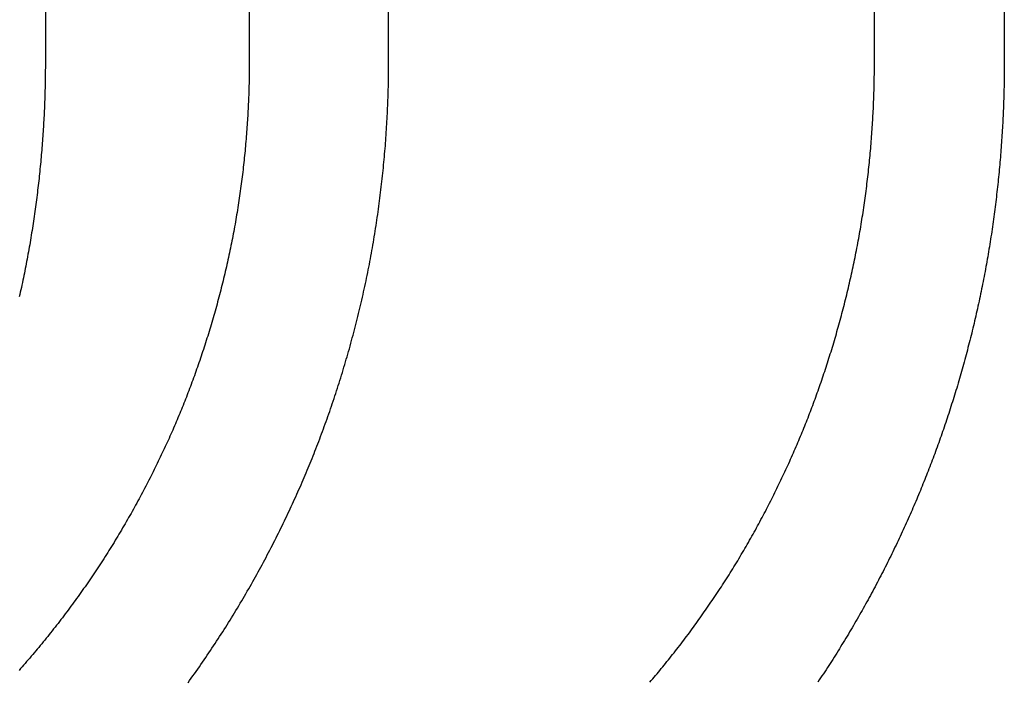
# Model space of a CAD drawing. Extents: x -5 to 1085, y -435 to 117.
# Drawn here: x 26 to 31, y 30 to 34 of the extents above; entities that cross this region are included whole.
import ezdxf

# ---------------------------------------------------------------- set-up
doc = ezdxf.new("R2010")
doc.units = 0
doc.header["$LTSCALE"] = 20
doc.linetypes.add('VERDECKT', pattern=[0.375, 0.25, -0.125])
doc.layers.get('0').update_dxf_attribs({"linetype": 'CONTINUOUS'})
doc.layers.add('STEMPEL', color=3, linetype='CONTINUOUS')

# ---------------------------------------------------------------- blocks, each defined once
blk = doc.blocks.new('A$CEB78E78F')
at = {"color": 3, "linetype": 'CONTINUOUS', "extrusion": (0, 1, -2e-16)}
for p, q in [((26.0109, 40.5), (26.0109, 34)), ((27.1738, 40.5), (27.1738, 34)), ((30.7396, 34), (30.7396, 40.5)), ((31.4805, 40.5), (31.4805, 34))]:
    blk.add_line(p, q, dxfattribs=at)
at = {"color": 1, "linetype": 'VERDECKT', "extrusion": (0, 1, -2e-16)}
blk.add_line((27.9688, 34), (27.9688, 40.5), dxfattribs=at)
at = {"color": 3}
for points in [[(27.1738, 34, 0), (27.1738, 33.9873, 0), (27.1737, 33.9747, 0), (27.1737, 33.9619, 0), (27.1735, 33.9492, 0), (27.1734, 33.9364, 0), (27.1732, 33.9236, 0), (27.173, 33.9108, 0), (27.1728, 33.8979, 0), (27.1725, 33.885, 0), (27.1722, 33.8721, 0), (27.1718, 33.8592, 0), (27.1714, 33.8462, 0), (27.171, 33.8333, 0), (27.1706, 33.8202, 0), (27.1701, 33.8072, 0), (27.1696, 33.7942, 0), (27.169, 33.7811, 0), (27.1685, 33.768, 0), (27.1678, 33.7549, 0), (27.1672, 33.7417, 0), (27.1665, 33.7286, 0), (27.1658, 33.7154, 0), (27.1651, 33.7022, 0), (27.1643, 33.6889, 0), (27.1635, 33.6757, 0), (27.1626, 33.6624, 0), (27.1617, 33.6492, 0), (27.1608, 33.6359, 0), (27.1598, 33.6226, 0), (27.1589, 33.6092, 0), (27.1578, 33.5959, 0), (27.1568, 33.5825, 0), (27.1557, 33.5692, 0), (27.1545, 33.5558, 0), (27.1534, 33.5424, 0), (27.1522, 33.529, 0), (27.151, 33.5155, 0), (27.1497, 33.5021, 0), (27.1484, 33.4887, 0), (27.147, 33.4752, 0), (27.1457, 33.4617, 0), (27.1443, 33.4482, 0), (27.1428, 33.4348, 0), (27.1413, 33.4213, 0), (27.1398, 33.4078, 0), (27.1383, 33.3942, 0), (27.1367, 33.3807, 0), (27.1351, 33.3672, 0), (27.1334, 33.3537, 0), (27.1317, 33.3401, 0), (27.13, 33.3266, 0), (27.1282, 33.313, 0), (27.1264, 33.2995, 0), (27.1246, 33.2859, 0), (27.1227, 33.2723, 0), (27.1208, 33.2588, 0), (27.1189, 33.2452, 0), (27.1169, 33.2316, 0), (27.1149, 33.218, 0), (27.1128, 33.2045, 0), (27.1107, 33.1909, 0), (27.1086, 33.1773, 0), (27.1064, 33.1637, 0), (27.1042, 33.1502, 0), (27.102, 33.1366, 0), (27.0997, 33.123, 0), (27.0974, 33.1095, 0), (27.095, 33.0959, 0), (27.0927, 33.0823, 0), (27.0902, 33.0688, 0), (27.0878, 33.0552, 0), (27.0853, 33.0417, 0), (27.0827, 33.0281, 0), (27.0802, 33.0146, 0), (27.0776, 33.0011, 0), (27.0749, 32.9875, 0), (27.0722, 32.974, 0), (27.0695, 32.9605, 0), (27.0667, 32.947, 0), (27.0639, 32.9335, 0), (27.0611, 32.92, 0), (27.0582, 32.9066, 0), (27.0553, 32.8931, 0), (27.0524, 32.8797, 0), (27.0494, 32.8662, 0), (27.0464, 32.8528, 0), (27.0434, 32.8394, 0), (27.0403, 32.826, 0), (27.0372, 32.8126, 0), (27.034, 32.7992, 0), (27.0308, 32.7858, 0), (27.0276, 32.7725, 0), (27.0243, 32.7592, 0), (27.0211, 32.7458, 0), (27.0177, 32.7325, 0), (27.0144, 32.7192, 0), (27.011, 32.706, 0), (27.0076, 32.6927, 0), (27.0041, 32.6795, 0), (27.0006, 32.6663, 0), (26.9971, 32.6531, 0), (26.9936, 32.6399, 0), (26.99, 32.6267, 0), (26.9864, 32.6136, 0), (26.9828, 32.6004, 0), (26.9791, 32.5873, 0), (26.9754, 32.5742, 0), (26.9717, 32.5612, 0), (26.9679, 32.5481, 0), (26.9641, 32.5351, 0), (26.9603, 32.5221, 0), (26.9565, 32.5091, 0), (26.9526, 32.4962, 0), (26.9487, 32.4832, 0), (26.9448, 32.4703, 0), (26.9408, 32.4575, 0), (26.9368, 32.4446, 0), (26.9328, 32.4318, 0), (26.9288, 32.419, 0), (26.9247, 32.4062, 0), (26.9206, 32.3934, 0), (26.9165, 32.3807, 0), (26.9124, 32.368, 0), (26.9082, 32.3553, 0), (26.904, 32.3427, 0), (26.8998, 32.3301, 0), (26.8955, 32.3175, 0), (26.8913, 32.305, 0), (26.887, 32.2924, 0), (26.8826, 32.2799, 0), (26.8783, 32.2675, 0), (26.8739, 32.2551, 0), (26.8695, 32.2427, 0), (26.8651, 32.2303, 0), (26.8607, 32.218, 0), (26.8562, 32.2057, 0), (26.8518, 32.1934, 0), (26.8472, 32.1812, 0), (26.8427, 32.169, 0), (26.8382, 32.1568, 0), (26.8336, 32.1447, 0), (26.829, 32.1326, 0), (26.8244, 32.1206, 0), (26.8198, 32.1085, 0), (26.8151, 32.0966, 0), (26.8104, 32.0846, 0), (26.8057, 32.0727, 0), (26.801, 32.0609, 0), (26.7963, 32.049, 0), (26.7916, 32.0373, 0), (26.7868, 32.0255, 0), (26.782, 32.0138, 0), (26.7772, 32.0021, 0), (26.7723, 31.9904, 0), (26.7674, 31.9787, 0), (26.7625, 31.967, 0), (26.7575, 31.9552, 0), (26.7525, 31.9435, 0), (26.7474, 31.9317, 0), (26.7423, 31.9199, 0), (26.7372, 31.9082, 0), (26.732, 31.8964, 0), (26.7268, 31.8845, 0), (26.7215, 31.8727, 0), (26.7162, 31.8609, 0), (26.7108, 31.849, 0), (26.7055, 31.8372, 0), (26.7, 31.8253, 0), (26.6946, 31.8135, 0), (26.6891, 31.8016, 0), (26.6835, 31.7897, 0), (26.6779, 31.7778, 0), (26.6723, 31.7659, 0), (26.6667, 31.754, 0), (26.661, 31.7421, 0), (26.6552, 31.7302, 0), (26.6494, 31.7183, 0), (26.6436, 31.7064, 0), (26.6378, 31.6945, 0), (26.6319, 31.6825, 0), (26.626, 31.6706, 0), (26.62, 31.6587, 0), (26.614, 31.6467, 0), (26.6079, 31.6348, 0), (26.6019, 31.6229, 0), (26.5957, 31.611, 0), (26.5896, 31.599, 0), (26.5834, 31.5871, 0), (26.5772, 31.5752, 0), (26.5709, 31.5633, 0), (26.5646, 31.5513, 0), (26.5583, 31.5394, 0), (26.5519, 31.5275, 0), (26.5455, 31.5156, 0), (26.539, 31.5037, 0), (26.5325, 31.4918, 0), (26.526, 31.4799, 0), (26.5195, 31.468, 0), (26.5129, 31.4561, 0), (26.5062, 31.4443, 0), (26.4996, 31.4324, 0), (26.4929, 31.4206, 0), (26.4861, 31.4087, 0), (26.4794, 31.3969, 0), (26.4726, 31.385, 0), (26.4657, 31.3732, 0), (26.4588, 31.3614, 0), (26.4519, 31.3496, 0), (26.445, 31.3378, 0), (26.438, 31.3261, 0), (26.431, 31.3143, 0), (26.424, 31.3025, 0), (26.4169, 31.2908, 0), (26.4098, 31.2791, 0), (26.4026, 31.2674, 0), (26.3954, 31.2557, 0), (26.3882, 31.244, 0), (26.381, 31.2323, 0), (26.3737, 31.2207, 0), (26.3664, 31.2091, 0), (26.359, 31.1975, 0), (26.3517, 31.1859, 0), (26.3443, 31.1743, 0), (26.3368, 31.1627, 0), (26.3293, 31.1512, 0), (26.3218, 31.1397, 0), (26.3143, 31.1282, 0), (26.3067, 31.1167, 0), (26.2991, 31.1053, 0), (26.2915, 31.0938, 0), (26.2838, 31.0824, 0), (26.2761, 31.071, 0), (26.2684, 31.0597, 0), (26.2606, 31.0483, 0), (26.2528, 31.037, 0), (26.245, 31.0257, 0), (26.2372, 31.0145, 0), (26.2293, 31.0032, 0), (26.2214, 30.992, 0), (26.2135, 30.9808, 0), (26.2055, 30.9696, 0), (26.1975, 30.9585, 0), (26.1895, 30.9474, 0), (26.1815, 30.9363, 0), (26.1734, 30.9252, 0), (26.1653, 30.9141, 0), (26.1572, 30.9031, 0), (26.1491, 30.8921, 0), (26.1409, 30.8812, 0), (26.1327, 30.8702, 0), (26.1245, 30.8593, 0), (26.1163, 30.8485, 0), (26.108, 30.8376, 0), (26.0998, 30.8268, 0), (26.0915, 30.816, 0), (26.0831, 30.8052, 0), (26.0748, 30.7945, 0), (26.0664, 30.7838, 0), (26.0581, 30.7731, 0), (26.0497, 30.7625, 0), (26.0412, 30.7519, 0), (26.0328, 30.7413, 0), (26.0244, 30.7308, 0), (26.0159, 30.7203, 0), (26.0074, 30.7098, 0), (25.9989, 30.6993, 0), (25.9904, 30.6889, 0), (25.9818, 30.6785, 0), (25.9733, 30.6682, 0), (25.9647, 30.6579, 0), (25.9561, 30.6476, 0), (25.9475, 30.6374, 0), (25.9389, 30.6271, 0), (25.9303, 30.617, 0), (25.9216, 30.6068, 0), (25.913, 30.5967, 0), (25.9043, 30.5867, 0), (25.8956, 30.5766, 0), (25.8869, 30.5666, 0), (25.8782, 30.5567, 0), (25.8695, 30.5467, 0), (25.8607, 30.5369, 0)], [(26.0109, 34, 0), (26.0109, 33.9874, 0), (26.0109, 33.9747, 0), (26.0108, 33.962, 0), (26.0107, 33.9493, 0), (26.0106, 33.9366, 0), (26.0104, 33.9238, 0), (26.0102, 33.9111, 0), (26.01, 33.8983, 0), (26.0098, 33.8854, 0), (26.0095, 33.8726, 0), (26.0092, 33.8597, 0), (26.0089, 33.8468, 0), (26.0085, 33.8339, 0), (26.0082, 33.821, 0), (26.0077, 33.808, 0), (26.0073, 33.795, 0), (26.0068, 33.782, 0), (26.0063, 33.769, 0), (26.0058, 33.756, 0), (26.0052, 33.7429, 0), (26.0047, 33.7298, 0), (26.004, 33.7167, 0), (26.0034, 33.7036, 0), (26.0027, 33.6905, 0), (26.002, 33.6773, 0), (26.0013, 33.6642, 0), (26.0005, 33.651, 0), (25.9997, 33.6378, 0), (25.9989, 33.6246, 0), (25.9981, 33.6113, 0), (25.9972, 33.5981, 0), (25.9963, 33.5848, 0), (25.9953, 33.5716, 0), (25.9944, 33.5583, 0), (25.9934, 33.545, 0), (25.9923, 33.5316, 0), (25.9913, 33.5183, 0), (25.9902, 33.505, 0), (25.9891, 33.4916, 0), (25.9879, 33.4783, 0), (25.9867, 33.4649, 0), (25.9855, 33.4515, 0), (25.9843, 33.4381, 0), (25.983, 33.4247, 0), (25.9817, 33.4113, 0), (25.9804, 33.3978, 0), (25.979, 33.3844, 0), (25.9776, 33.3709, 0), (25.9762, 33.3575, 0), (25.9748, 33.344, 0), (25.9733, 33.3306, 0), (25.9718, 33.3171, 0), (25.9702, 33.3036, 0), (25.9687, 33.2901, 0), (25.9671, 33.2766, 0), (25.9654, 33.2631, 0), (25.9637, 33.2496, 0), (25.9621, 33.2361, 0), (25.9603, 33.2225, 0), (25.9586, 33.209, 0), (25.9568, 33.1955, 0), (25.9549, 33.182, 0), (25.9531, 33.1684, 0), (25.9512, 33.1549, 0), (25.9493, 33.1414, 0), (25.9473, 33.1278, 0), (25.9454, 33.1143, 0), (25.9434, 33.1007, 0), (25.9413, 33.0872, 0), (25.9392, 33.0736, 0), (25.9371, 33.0601, 0), (25.935, 33.0465, 0), (25.9328, 33.033, 0), (25.9306, 33.0194, 0), (25.9284, 33.0059, 0), (25.9261, 32.9924, 0), (25.9238, 32.9788, 0), (25.9215, 32.9653, 0), (25.9192, 32.9517, 0), (25.9168, 32.9382, 0), (25.9143, 32.9247, 0), (25.9119, 32.9112, 0), (25.9094, 32.8976, 0), (25.9069, 32.8841, 0), (25.9043, 32.8706, 0), (25.9018, 32.8571, 0), (25.8991, 32.8436, 0), (25.8965, 32.8301, 0), (25.8938, 32.8166, 0), (25.8911, 32.8031, 0), (25.8883, 32.7897, 0), (25.8856, 32.7762, 0), (25.8828, 32.7628, 0), (25.8799, 32.7493, 0), (25.877, 32.7359, 0), (25.8741, 32.7224, 0), (25.8712, 32.709, 0), (25.8682, 32.6956, 0), (25.8652, 32.6822, 0), (25.8622, 32.6688, 0)], [(29.4589, 30.4688, 0), (29.4671, 30.4784, 0), (29.4752, 30.488, 0), (29.4834, 30.4977, 0), (29.4916, 30.5074, 0), (29.4998, 30.5172, 0), (29.5079, 30.527, 0), (29.516, 30.5369, 0), (29.5242, 30.5467, 0), (29.5323, 30.5567, 0), (29.5404, 30.5666, 0), (29.5485, 30.5766, 0), (29.5566, 30.5867, 0), (29.5647, 30.5967, 0), (29.5728, 30.6068, 0), (29.5808, 30.617, 0), (29.5889, 30.6271, 0), (29.5969, 30.6374, 0), (29.6049, 30.6476, 0), (29.6129, 30.6579, 0), (29.6209, 30.6682, 0), (29.6289, 30.6785, 0), (29.6368, 30.6889, 0), (29.6448, 30.6993, 0), (29.6527, 30.7098, 0), (29.6606, 30.7203, 0), (29.6685, 30.7308, 0), (29.6764, 30.7413, 0), (29.6842, 30.7519, 0), (29.6921, 30.7625, 0), (29.6999, 30.7731, 0), (29.7077, 30.7838, 0), (29.7155, 30.7945, 0), (29.7233, 30.8052, 0), (29.731, 30.816, 0), (29.7388, 30.8268, 0), (29.7465, 30.8376, 0), (29.7542, 30.8485, 0), (29.7618, 30.8593, 0), (29.7695, 30.8702, 0), (29.7771, 30.8812, 0), (29.7847, 30.8921, 0), (29.7923, 30.9031, 0), (29.7999, 30.9141, 0), (29.8074, 30.9252, 0), (29.8149, 30.9363, 0), (29.8224, 30.9474, 0), (29.8299, 30.9585, 0), (29.8373, 30.9696, 0), (29.8447, 30.9808, 0), (29.8521, 30.992, 0), (29.8595, 31.0032, 0), (29.8668, 31.0145, 0), (29.8741, 31.0257, 0), (29.8814, 31.037, 0), (29.8887, 31.0483, 0), (29.8959, 31.0597, 0), (29.9031, 31.071, 0), (29.9103, 31.0824, 0), (29.9174, 31.0938, 0), (29.9245, 31.1053, 0), (29.9316, 31.1167, 0), (29.9387, 31.1282, 0), (29.9457, 31.1397, 0), (29.9527, 31.1512, 0), (29.9597, 31.1627, 0), (29.9666, 31.1743, 0), (29.9735, 31.1859, 0), (29.9804, 31.1975, 0), (29.9872, 31.2091, 0), (29.994, 31.2207, 0), (30.0008, 31.2323, 0), (30.0076, 31.244, 0), (30.0143, 31.2557, 0), (30.021, 31.2674, 0), (30.0277, 31.2791, 0), (30.0343, 31.2908, 0), (30.0409, 31.3025, 0), (30.0474, 31.3143, 0), (30.054, 31.3261, 0), (30.0605, 31.3378, 0), (30.067, 31.3496, 0), (30.0734, 31.3614, 0), (30.0798, 31.3732, 0), (30.0862, 31.385, 0), (30.0925, 31.3969, 0), (30.0988, 31.4087, 0), (30.1051, 31.4206, 0), (30.1113, 31.4324, 0), (30.1175, 31.4443, 0), (30.1237, 31.4561, 0), (30.1299, 31.468, 0), (30.136, 31.4799, 0), (30.1421, 31.4918, 0), (30.1481, 31.5037, 0), (30.1541, 31.5156, 0), (30.1601, 31.5275, 0), (30.166, 31.5394, 0), (30.1719, 31.5513, 0), (30.1778, 31.5633, 0), (30.1836, 31.5752, 0), (30.1894, 31.5871, 0), (30.1952, 31.599, 0), (30.201, 31.611, 0), (30.2067, 31.6229, 0), (30.2123, 31.6348, 0), (30.218, 31.6467, 0), (30.2235, 31.6587, 0), (30.2291, 31.6706, 0), (30.2346, 31.6825, 0), (30.2401, 31.6945, 0), (30.2456, 31.7064, 0), (30.251, 31.7183, 0), (30.2564, 31.7302, 0), (30.2617, 31.7421, 0), (30.267, 31.754, 0), (30.2723, 31.7659, 0), (30.2776, 31.7778, 0), (30.2828, 31.7897, 0), (30.2879, 31.8016, 0), (30.293, 31.8135, 0), (30.2981, 31.8253, 0), (30.3032, 31.8372, 0), (30.3082, 31.849, 0), (30.3132, 31.8609, 0), (30.3181, 31.8727, 0), (30.323, 31.8845, 0), (30.3279, 31.8964, 0), (30.3327, 31.9082, 0), (30.3375, 31.9199, 0), (30.3423, 31.9317, 0), (30.347, 31.9435, 0), (30.3517, 31.9552, 0), (30.3563, 31.967, 0), (30.3609, 31.9787, 0), (30.3655, 31.9904, 0), (30.37, 32.0021, 0), (30.3745, 32.0138, 0), (30.379, 32.0255, 0), (30.3834, 32.0373, 0), (30.3878, 32.049, 0), (30.3923, 32.0609, 0), (30.3967, 32.0727, 0), (30.401, 32.0846, 0), (30.4054, 32.0966, 0), (30.4097, 32.1085, 0), (30.414, 32.1206, 0), (30.4183, 32.1326, 0), (30.4226, 32.1447, 0), (30.4269, 32.1568, 0), (30.4311, 32.169, 0), (30.4353, 32.1812, 0), (30.4395, 32.1934, 0), (30.4437, 32.2057, 0), (30.4479, 32.218, 0), (30.452, 32.2303, 0), (30.4561, 32.2427, 0), (30.4602, 32.2551, 0), (30.4643, 32.2675, 0), (30.4683, 32.2799, 0), (30.4723, 32.2924, 0), (30.4763, 32.305, 0), (30.4803, 32.3175, 0), (30.4843, 32.3301, 0), (30.4882, 32.3427, 0), (30.4921, 32.3553, 0), (30.496, 32.368, 0), (30.4999, 32.3807, 0), (30.5037, 32.3934, 0), (30.5075, 32.4062, 0), (30.5113, 32.419, 0), (30.5151, 32.4318, 0), (30.5188, 32.4446, 0), (30.5225, 32.4575, 0), (30.5262, 32.4703, 0), (30.5299, 32.4832, 0), (30.5335, 32.4962, 0), (30.5371, 32.5091, 0), (30.5407, 32.5221, 0), (30.5442, 32.5351, 0), (30.5478, 32.5481, 0), (30.5513, 32.5612, 0), (30.5547, 32.5742, 0), (30.5582, 32.5873, 0), (30.5616, 32.6004, 0), (30.565, 32.6136, 0), (30.5684, 32.6267, 0), (30.5717, 32.6399, 0), (30.575, 32.6531, 0), (30.5783, 32.6663, 0), (30.5815, 32.6795, 0), (30.5847, 32.6927, 0), (30.5879, 32.706, 0), (30.5911, 32.7192, 0), (30.5942, 32.7325, 0), (30.5973, 32.7458, 0), (30.6003, 32.7592, 0), (30.6034, 32.7725, 0), (30.6064, 32.7858, 0), (30.6093, 32.7992, 0), (30.6123, 32.8126, 0), (30.6152, 32.826, 0), (30.6181, 32.8394, 0), (30.6209, 32.8528, 0), (30.6237, 32.8662, 0), (30.6265, 32.8797, 0), (30.6292, 32.8931, 0), (30.6319, 32.9066, 0), (30.6346, 32.92, 0), (30.6372, 32.9335, 0), (30.6399, 32.947, 0), (30.6424, 32.9605, 0), (30.645, 32.974, 0), (30.6475, 32.9875, 0), (30.6499, 33.0011, 0), (30.6524, 33.0146, 0), (30.6548, 33.0281, 0), (30.6571, 33.0417, 0), (30.6595, 33.0552, 0), (30.6617, 33.0688, 0), (30.664, 33.0823, 0), (30.6662, 33.0959, 0), (30.6684, 33.1095, 0), (30.6706, 33.123, 0), (30.6727, 33.1366, 0), (30.6748, 33.1502, 0), (30.6768, 33.1637, 0), (30.6788, 33.1773, 0), (30.6808, 33.1909, 0), (30.6828, 33.2045, 0), (30.6847, 33.218, 0), (30.6866, 33.2316, 0), (30.6884, 33.2452, 0), (30.6902, 33.2588, 0), (30.692, 33.2723, 0), (30.6938, 33.2859, 0), (30.6955, 33.2995, 0), (30.6971, 33.313, 0), (30.6988, 33.3266, 0), (30.7004, 33.3401, 0), (30.702, 33.3537, 0), (30.7035, 33.3672, 0), (30.705, 33.3807, 0), (30.7065, 33.3942, 0), (30.708, 33.4078, 0), (30.7094, 33.4213, 0), (30.7108, 33.4348, 0), (30.7121, 33.4482, 0), (30.7134, 33.4617, 0), (30.7147, 33.4752, 0), (30.7159, 33.4887, 0), (30.7171, 33.5021, 0), (30.7183, 33.5155, 0), (30.7195, 33.529, 0), (30.7206, 33.5424, 0), (30.7217, 33.5558, 0), (30.7227, 33.5692, 0), (30.7237, 33.5825, 0), (30.7247, 33.5959, 0), (30.7257, 33.6092, 0), (30.7266, 33.6226, 0), (30.7275, 33.6359, 0), (30.7284, 33.6492, 0), (30.7292, 33.6624, 0), (30.73, 33.6757, 0), (30.7307, 33.6889, 0), (30.7315, 33.7022, 0), (30.7322, 33.7154, 0), (30.7328, 33.7286, 0), (30.7335, 33.7417, 0), (30.7341, 33.7549, 0), (30.7346, 33.768, 0), (30.7352, 33.7811, 0), (30.7357, 33.7942, 0), (30.7362, 33.8072, 0), (30.7366, 33.8202, 0), (30.737, 33.8333, 0), (30.7374, 33.8462, 0), (30.7378, 33.8592, 0), (30.7381, 33.8721, 0), (30.7384, 33.885, 0), (30.7386, 33.8979, 0), (30.7389, 33.9108, 0), (30.7391, 33.9236, 0), (30.7392, 33.9364, 0), (30.7394, 33.9492, 0), (30.7395, 33.9619, 0), (30.7396, 33.9747, 0), (30.7396, 33.9873, 0), (30.7396, 34, 0)], [(31.4805, 34, 0), (31.4804, 33.9867, 0), (31.4804, 33.9734, 0), (31.4803, 33.9601, 0), (31.4802, 33.9467, 0), (31.4801, 33.9334, 0), (31.4799, 33.9199, 0), (31.4797, 33.9065, 0), (31.4795, 33.893, 0), (31.4793, 33.8796, 0), (31.479, 33.866, 0), (31.4787, 33.8525, 0), (31.4784, 33.8389, 0), (31.478, 33.8254, 0), (31.4776, 33.8117, 0), (31.4772, 33.7981, 0), (31.4767, 33.7845, 0), (31.4762, 33.7708, 0), (31.4757, 33.7571, 0), (31.4752, 33.7433, 0), (31.4746, 33.7296, 0), (31.474, 33.7158, 0), (31.4734, 33.7021, 0), (31.4727, 33.6883, 0), (31.472, 33.6744, 0), (31.4713, 33.6606, 0), (31.4705, 33.6467, 0), (31.4697, 33.6329, 0), (31.4689, 33.619, 0), (31.4681, 33.605, 0), (31.4672, 33.5911, 0), (31.4663, 33.5772, 0), (31.4654, 33.5632, 0), (31.4644, 33.5492, 0), (31.4634, 33.5353, 0), (31.4624, 33.5212, 0), (31.4613, 33.5072, 0), (31.4602, 33.4932, 0), (31.4591, 33.4791, 0), (31.4579, 33.4651, 0), (31.4568, 33.451, 0), (31.4555, 33.4369, 0), (31.4543, 33.4228, 0), (31.453, 33.4087, 0), (31.4517, 33.3946, 0), (31.4504, 33.3805, 0), (31.449, 33.3664, 0), (31.4476, 33.3522, 0), (31.4462, 33.3381, 0), (31.4447, 33.3239, 0), (31.4432, 33.3097, 0), (31.4417, 33.2956, 0), (31.4401, 33.2814, 0), (31.4385, 33.2672, 0), (31.4369, 33.253, 0), (31.4352, 33.2388, 0), (31.4335, 33.2246, 0), (31.4318, 33.2104, 0), (31.4301, 33.1962, 0), (31.4283, 33.1819, 0), (31.4265, 33.1677, 0), (31.4246, 33.1535, 0), (31.4227, 33.1393, 0), (31.4208, 33.125, 0), (31.4189, 33.1108, 0), (31.4169, 33.0966, 0), (31.4149, 33.0823, 0), (31.4129, 33.0681, 0), (31.4108, 33.0539, 0), (31.4087, 33.0396, 0), (31.4065, 33.0254, 0), (31.4044, 33.0112, 0), (31.4022, 32.9969, 0), (31.3999, 32.9827, 0), (31.3977, 32.9685, 0), (31.3954, 32.9542, 0), (31.393, 32.94, 0), (31.3907, 32.9258, 0), (31.3882, 32.9116, 0), (31.3858, 32.8974, 0), (31.3833, 32.8832, 0), (31.3808, 32.869, 0), (31.3783, 32.8548, 0), (31.3757, 32.8406, 0), (31.3731, 32.8264, 0), (31.3705, 32.8123, 0), (31.3678, 32.7981, 0), (31.3651, 32.7839, 0), (31.3624, 32.7698, 0), (31.3596, 32.7557, 0), (31.3568, 32.7415, 0), (31.354, 32.7274, 0), (31.3511, 32.7133, 0), (31.3482, 32.6992, 0), (31.3453, 32.6851, 0), (31.3424, 32.671, 0), (31.3394, 32.657, 0), (31.3364, 32.6429, 0), (31.3333, 32.6289, 0), (31.3302, 32.6148, 0), (31.3271, 32.6008, 0), (31.324, 32.5868, 0), (31.3208, 32.5728, 0), (31.3176, 32.5589, 0), (31.3144, 32.5449, 0), (31.3111, 32.531, 0), (31.3078, 32.517, 0), (31.3045, 32.5031, 0), (31.3012, 32.4892, 0), (31.2978, 32.4753, 0), (31.2944, 32.4615, 0), (31.2909, 32.4476, 0), (31.2875, 32.4338, 0), (31.284, 32.42, 0), (31.2805, 32.4062, 0), (31.2769, 32.3924, 0), (31.2734, 32.3787, 0), (31.2698, 32.3649, 0), (31.2662, 32.3512, 0), (31.2625, 32.3375, 0), (31.2588, 32.3238, 0), (31.2551, 32.3102, 0), (31.2514, 32.2965, 0), (31.2477, 32.2829, 0), (31.2439, 32.2693, 0), (31.2401, 32.2558, 0), (31.2363, 32.2422, 0), (31.2324, 32.2287, 0), (31.2285, 32.2152, 0), (31.2246, 32.2017, 0), (31.2207, 32.1883, 0), (31.2167, 32.1749, 0), (31.2128, 32.1615, 0), (31.2088, 32.1481, 0), (31.2048, 32.1347, 0), (31.2007, 32.1214, 0), (31.1966, 32.1081, 0), (31.1926, 32.0949, 0), (31.1884, 32.0816, 0), (31.1843, 32.0684, 0), (31.1802, 32.0552, 0), (31.176, 32.0421, 0), (31.1718, 32.0289, 0), (31.1676, 32.0158, 0), (31.1633, 32.0028, 0), (31.1591, 31.9897, 0), (31.1548, 31.9767, 0), (31.1505, 31.9637, 0), (31.1461, 31.9508, 0), (31.1418, 31.9379, 0), (31.1374, 31.925, 0), (31.133, 31.9121, 0), (31.1286, 31.8993, 0), (31.1242, 31.8865, 0), (31.1198, 31.8738, 0), (31.1153, 31.8611, 0), (31.1108, 31.8484, 0), (31.1063, 31.8357, 0), (31.1018, 31.8231, 0), (31.0973, 31.8105, 0), (31.0927, 31.798, 0), (31.0881, 31.7855, 0), (31.0835, 31.773, 0), (31.0789, 31.7606, 0), (31.0743, 31.7482, 0), (31.0697, 31.7358, 0), (31.065, 31.7235, 0), (31.0603, 31.7112, 0), (31.0556, 31.699, 0), (31.0509, 31.6867, 0), (31.0461, 31.6744, 0), (31.0413, 31.6622, 0), (31.0365, 31.6499, 0), (31.0316, 31.6375, 0), (31.0267, 31.6252, 0), (31.0217, 31.6129, 0), (31.0167, 31.6005, 0), (31.0117, 31.5882, 0), (31.0067, 31.5758, 0), (31.0016, 31.5634, 0), (30.9964, 31.551, 0), (30.9913, 31.5386, 0), (30.9861, 31.5262, 0), (30.9808, 31.5138, 0), (30.9756, 31.5013, 0), (30.9702, 31.4889, 0), (30.9649, 31.4764, 0), (30.9595, 31.464, 0), (30.9541, 31.4515, 0), (30.9487, 31.4391, 0), (30.9432, 31.4266, 0), (30.9377, 31.4141, 0), (30.9321, 31.4016, 0), (30.9265, 31.3892, 0), (30.9209, 31.3767, 0), (30.9152, 31.3642, 0), (30.9096, 31.3517, 0), (30.9038, 31.3392, 0), (30.8981, 31.3267, 0), (30.8923, 31.3142, 0), (30.8865, 31.3017, 0), (30.8806, 31.2891, 0), (30.8747, 31.2766, 0), (30.8688, 31.2641, 0), (30.8628, 31.2516, 0), (30.8568, 31.2391, 0), (30.8508, 31.2266, 0), (30.8448, 31.2141, 0), (30.8387, 31.2016, 0), (30.8325, 31.1891, 0), (30.8264, 31.1766, 0), (30.8202, 31.1641, 0), (30.814, 31.1516, 0), (30.8077, 31.1391, 0), (30.8014, 31.1266, 0), (30.7951, 31.1141, 0), (30.7888, 31.1017, 0), (30.7824, 31.0892, 0), (30.776, 31.0767, 0), (30.7695, 31.0643, 0), (30.763, 31.0518, 0), (30.7565, 31.0394, 0), (30.75, 31.0269, 0), (30.7434, 31.0145, 0), (30.7368, 31.0021, 0), (30.7302, 30.9897, 0), (30.7235, 30.9773, 0), (30.7168, 30.9649, 0), (30.7101, 30.9525, 0), (30.7033, 30.9402, 0), (30.6966, 30.9278, 0), (30.6897, 30.9154, 0), (30.6829, 30.9031, 0), (30.676, 30.8908, 0), (30.6691, 30.8785, 0), (30.6622, 30.8662, 0), (30.6552, 30.8539, 0), (30.6482, 30.8416, 0), (30.6412, 30.8294, 0), (30.6341, 30.8171, 0), (30.627, 30.8049, 0), (30.6199, 30.7927, 0), (30.6128, 30.7805, 0), (30.6056, 30.7683, 0), (30.5984, 30.7562, 0), (30.5911, 30.744, 0), (30.5839, 30.7319, 0), (30.5766, 30.7198, 0), (30.5693, 30.7077, 0), (30.5619, 30.6956, 0), (30.5545, 30.6836, 0), (30.5471, 30.6716, 0), (30.5397, 30.6596, 0), (30.5322, 30.6476, 0), (30.5248, 30.6356, 0), (30.5172, 30.6237, 0), (30.5097, 30.6117, 0), (30.5021, 30.5998, 0), (30.4945, 30.5879, 0), (30.4869, 30.5761, 0), (30.4793, 30.5643, 0), (30.4716, 30.5524, 0), (30.4639, 30.5406, 0), (30.4562, 30.5289, 0), (30.4484, 30.5171, 0), (30.4406, 30.5054, 0), (30.4328, 30.4937, 0), (30.425, 30.4821, 0), (30.4172, 30.4704, 0)]]:
    blk.add_polyline3d(points, dxfattribs=at)
at = {"color": 1}
blk.add_polyline3d([(26.8246, 30.466, 0), (26.8339, 30.4789, 0), (26.8432, 30.4919, 0), (26.8525, 30.5048, 0), (26.8618, 30.5178, 0), (26.871, 30.5309, 0), (26.8802, 30.5439, 0), (26.8893, 30.557, 0), (26.8985, 30.5701, 0), (26.9075, 30.5832, 0), (26.9166, 30.5964, 0), (26.9256, 30.6096, 0), (26.9346, 30.6228, 0), (26.9435, 30.6361, 0), (26.9525, 30.6494, 0), (26.9613, 30.6627, 0), (26.9702, 30.676, 0), (26.979, 30.6893, 0), (26.9877, 30.7027, 0), (26.9965, 30.7161, 0), (27.0051, 30.7295, 0), (27.0138, 30.743, 0), (27.0224, 30.7564, 0), (27.031, 30.7699, 0), (27.0395, 30.7834, 0), (27.048, 30.7969, 0), (27.0565, 30.8105, 0), (27.0649, 30.8241, 0), (27.0732, 30.8376, 0), (27.0816, 30.8512, 0), (27.0899, 30.8649, 0), (27.0981, 30.8785, 0), (27.1064, 30.8922, 0), (27.1145, 30.9058, 0), (27.1227, 30.9195, 0), (27.1308, 30.9332, 0), (27.1388, 30.9469, 0), (27.1469, 30.9606, 0), (27.1548, 30.9744, 0), (27.1628, 30.9881, 0), (27.1707, 31.0019, 0), (27.1785, 31.0157, 0), (27.1864, 31.0294, 0), (27.1941, 31.0432, 0), (27.2019, 31.057, 0), (27.2095, 31.0709, 0), (27.2172, 31.0847, 0), (27.2248, 31.0985, 0), (27.2324, 31.1123, 0), (27.2399, 31.1262, 0), (27.2474, 31.14, 0), (27.2548, 31.1539, 0), (27.2622, 31.1677, 0), (27.2696, 31.1816, 0), (27.2769, 31.1954, 0), (27.2841, 31.2093, 0), (27.2914, 31.2232, 0), (27.2985, 31.2371, 0), (27.3057, 31.2509, 0), (27.3128, 31.2648, 0), (27.3198, 31.2787, 0), (27.3268, 31.2925, 0), (27.3338, 31.3064, 0), (27.3407, 31.3203, 0), (27.3476, 31.3342, 0), (27.3544, 31.348, 0), (27.3612, 31.3619, 0), (27.3679, 31.3757, 0), (27.3746, 31.3896, 0), (27.3812, 31.4034, 0), (27.3878, 31.4173, 0), (27.3944, 31.4311, 0), (27.4009, 31.4449, 0), (27.4074, 31.4588, 0), (27.4138, 31.4726, 0), (27.4201, 31.4864, 0), (27.4265, 31.5002, 0), (27.4327, 31.514, 0), (27.439, 31.5277, 0), (27.4452, 31.5415, 0), (27.4513, 31.5553, 0), (27.4574, 31.569, 0), (27.4634, 31.5827, 0), (27.4694, 31.5964, 0), (27.4754, 31.6101, 0), (27.4813, 31.6238, 0), (27.4871, 31.6375, 0), (27.4929, 31.6512, 0), (27.4987, 31.6648, 0), (27.5044, 31.6784, 0), (27.51, 31.692, 0), (27.5156, 31.7056, 0), (27.5212, 31.7192, 0), (27.5268, 31.7329, 0), (27.5323, 31.7466, 0), (27.5378, 31.7603, 0), (27.5433, 31.7741, 0), (27.5488, 31.7879, 0), (27.5542, 31.8018, 0), (27.5596, 31.8157, 0), (27.565, 31.8297, 0), (27.5704, 31.8437, 0), (27.5757, 31.8578, 0), (27.581, 31.8719, 0), (27.5863, 31.886, 0), (27.5916, 31.9002, 0), (27.5968, 31.9144, 0), (27.602, 31.9287, 0), (27.6072, 31.943, 0), (27.6124, 31.9573, 0), (27.6175, 31.9717, 0), (27.6226, 31.9861, 0), (27.6277, 32.0005, 0), (27.6328, 32.015, 0), (27.6378, 32.0296, 0), (27.6428, 32.0441, 0), (27.6477, 32.0587, 0), (27.6527, 32.0734, 0), (27.6576, 32.088, 0), (27.6625, 32.1027, 0), (27.6673, 32.1175, 0), (27.6721, 32.1322, 0), (27.6769, 32.147, 0), (27.6817, 32.1619, 0), (27.6864, 32.1767, 0), (27.6911, 32.1916, 0), (27.6958, 32.2065, 0), (27.7004, 32.2215, 0), (27.705, 32.2365, 0), (27.7096, 32.2515, 0), (27.7141, 32.2665, 0), (27.7186, 32.2816, 0), (27.7231, 32.2967, 0), (27.7275, 32.3118, 0), (27.7319, 32.327, 0), (27.7363, 32.3421, 0), (27.7406, 32.3573, 0), (27.7449, 32.3725, 0), (27.7491, 32.3878, 0), (27.7534, 32.4031, 0), (27.7576, 32.4184, 0), (27.7617, 32.4337, 0), (27.7658, 32.449, 0), (27.7699, 32.4644, 0), (27.7739, 32.4798, 0), (27.7779, 32.4952, 0), (27.7819, 32.5106, 0), (27.7858, 32.526, 0), (27.7897, 32.5415, 0), (27.7936, 32.557, 0), (27.7974, 32.5725, 0), (27.8012, 32.588, 0), (27.8049, 32.6035, 0), (27.8086, 32.619, 0), (27.8122, 32.6346, 0), (27.8159, 32.6502, 0), (27.8194, 32.6658, 0), (27.823, 32.6814, 0), (27.8264, 32.697, 0), (27.8299, 32.7126, 0), (27.8333, 32.7283, 0), (27.8367, 32.7439, 0), (27.84, 32.7596, 0), (27.8433, 32.7753, 0), (27.8465, 32.791, 0), (27.8497, 32.8067, 0), (27.8529, 32.8224, 0), (27.856, 32.8381, 0), (27.859, 32.8539, 0), (27.862, 32.8696, 0), (27.865, 32.8853, 0), (27.8679, 32.9011, 0), (27.8708, 32.9169, 0), (27.8737, 32.9326, 0), (27.8765, 32.9484, 0), (27.8792, 32.9642, 0), (27.8819, 32.9799, 0), (27.8846, 32.9957, 0), (27.8872, 33.0115, 0), (27.8898, 33.0273, 0), (27.8923, 33.0431, 0), (27.8948, 33.0589, 0), (27.8973, 33.0746, 0), (27.8997, 33.0904, 0), (27.9021, 33.1062, 0), (27.9044, 33.122, 0), (27.9067, 33.1378, 0), (27.9089, 33.1536, 0), (27.9111, 33.1693, 0), (27.9133, 33.1851, 0), (27.9154, 33.2009, 0), (27.9175, 33.2167, 0), (27.9195, 33.2324, 0), (27.9215, 33.2482, 0), (27.9234, 33.2639, 0), (27.9253, 33.2796, 0), (27.9272, 33.2954, 0), (27.929, 33.3111, 0), (27.9308, 33.3268, 0), (27.9325, 33.3425, 0), (27.9342, 33.3582, 0), (27.9358, 33.3739, 0), (27.9375, 33.3895, 0), (27.939, 33.4052, 0), (27.9405, 33.4208, 0), (27.942, 33.4365, 0), (27.9435, 33.4521, 0), (27.9449, 33.4677, 0), (27.9462, 33.4833, 0), (27.9476, 33.4989, 0), (27.9489, 33.5144, 0), (27.9501, 33.5299, 0), (27.9513, 33.5455, 0), (27.9525, 33.561, 0), (27.9536, 33.5765, 0), (27.9547, 33.5919, 0), (27.9557, 33.6074, 0), (27.9567, 33.6228, 0), (27.9576, 33.6382, 0), (27.9586, 33.6536, 0), (27.9594, 33.6689, 0), (27.9603, 33.6843, 0), (27.9611, 33.6996, 0), (27.9618, 33.7149, 0), (27.9626, 33.7301, 0), (27.9632, 33.7454, 0), (27.9639, 33.7606, 0), (27.9645, 33.7758, 0), (27.965, 33.7909, 0), (27.9656, 33.8061, 0), (27.9661, 33.8212, 0), (27.9665, 33.8362, 0), (27.9669, 33.8513, 0), (27.9673, 33.8663, 0), (27.9676, 33.8813, 0), (27.9679, 33.8962, 0), (27.9681, 33.9112, 0), (27.9683, 33.9261, 0), (27.9685, 33.9409, 0), (27.9686, 33.9557, 0), (27.9687, 33.9705, 0), (27.9688, 33.9853, 0), (27.9688, 34, 0)], dxfattribs=at)

msp = doc.modelspace()

# ---------------------------------------------------------------- block references
at = {"layer": 'STEMPEL'}
msp.add_blockref('A$CEB78E78F', (0, 0), dxfattribs=at)

doc.saveas('drawing.dxf')
